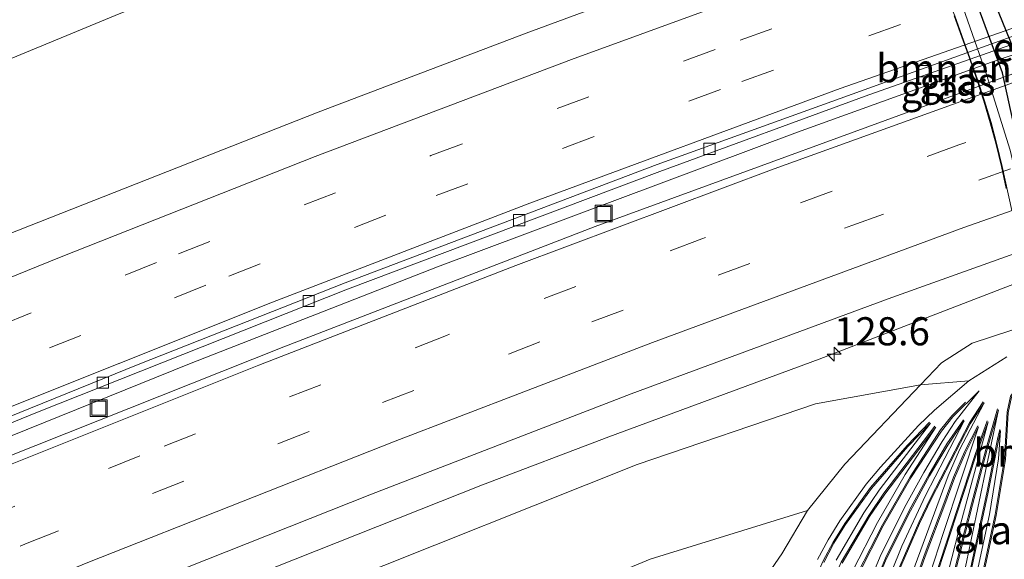
# Model space of a CAD drawing. Units: metres. Extents: x 230000 to 240004, y 476881 to 481251.
# Drawn here: x 231956 to 232044, y 477801 to 477849 of the extents above; entities that cross this region are included whole.
import ezdxf
from ezdxf.enums import TextEntityAlignment as Align

# ---------------------------------------------------------------- set-up
doc = ezdxf.new("R2010")
doc.units = ezdxf.units.M
doc.linetypes.add('IE-TERREINAFSCHEIDING', pattern=[10, 8, -2])
doc.linetypes.add('VW-3-9_STREEP', pattern=[12, 3, -9])
doc.layers.get('0').update_dxf_attribs({"lineweight": 25})
for name, color, linetype, lineweight in [('B-ME-AL-OVERIG-GV-B6', 7, 'BV-GELEIDERAIL', 18), ('B-ME-AM-KILOMETR-S-B1', 7, 'Continuous', 18), ('B-ME-BV-GELEIDECONSTRUCTIE-GELEIDERAIL-L-B1', 213, 'BV-GELEIDERAIL', 18), ('B-ME-GK-SCHANSKORF-GV-B6', 93, 'Continuous', 18), ('B-ME-GR-BOMENSTRUIKEN-GV-B6', 93, 'Continuous', 18), ('B-ME-GR-BOMENSTRUIKEN-GV-B7', 10, 'Continuous', 25), ('B-ME-GW-TEENLIJN-L-B1', 93, 'Continuous', 18), ('B-ME-IE-GRASLAND-GV-B6', 93, 'Continuous', 18), ('B-ME-IE-GRASLAND-GV-B7', 93, 'Continuous', 18), ('B-ME-IE-INRICHTINGSELEMENT-S-B1', 253, 'Continuous', 18), ('B-ME-IE-TERREINAFSCHEIDING-RASTERHEKWERK-L-B2', 8, 'IE-TERREINAFSCHEIDING', 18), ('B-ME-KW-ECODUCT-GV-B7', 10, 'Continuous', 25), ('B-ME-VH-VERH_SOORT-BITUMEN-GV-B6', 8, 'IE-TERREINAFSCHEIDING-NATUURLIJK-HOUTWAL', 18), ('B-ME-VV-KOLK-S-B1', 8, 'Continuous', 18), ('B-ME-VV-KORF-L-B1', 43, 'Continuous', 18), ('B-ME-VW-MARKERING-39STREEP-015-L-B1', 255, 'VW-3-9_STREEP', 18), ('B-ME-VW-MARKERING-STREEP-015-L-B1', 7, 'Continuous', 18)]:
    doc.layers.add(name, color=color, linetype=linetype, lineweight=lineweight)
doc.styles.add('NLCS-ISO', font='NLCS-ISO.TTF')
doc.linetypes.add('BV-GELEIDERAIL', pattern='A,10,-3,[108,NLCS.SHX,S=1,R=0,X=0,Y=0],-3', length=16)
doc.linetypes.add('IE-TERREINAFSCHEIDING-NATUURLIJK-HOUTWAL', pattern='A,7,-1.5,[67,NLCS.SHX,S=0.75,R=45,X=0,Y=0],-1.5,7,-1.5,[70,NLCS.SHX,S=0.75,R=0,X=0,Y=0],-1.5', length=20)

# ---------------------------------------------------------------- blocks, each defined once
blk = doc.blocks.new('put')
for p, q in [((0.75, 0.75), (-0.75, 0.75)), ((-0.75, 0.75), (-0.75, -0.75)), ((0.75, -0.75), (0.75, 0.75)), ((-0.75, -0.75), (0.75, -0.75))]:
    blk.add_line(p, q)
blk.add_lwpolyline([(-0.625, 0.625), (0.625, 0.625), (0.625, -0.625), (-0.625, -0.625)], close=True)
blk = doc.blocks.new('hecto')
for p, q in [((0, 0.625), (-0.625, 0)), ((0, -0.625), (0, 0.625)), ((-0.625, 0), (0.625, 0)), ((0.625, 0), (0, -0.625))]:
    blk.add_line(p, q)
blk = doc.blocks.new('kolk')
blk.add_lwpolyline([(-0.5, -0.5), (0.5, -0.5), (0.5, 0.5), (-0.5, 0.5)], close=True)

msp = doc.modelspace()

# ---------------------------------------------------------------- linework, layer by layer
at = {"layer": 'B-ME-AL-OVERIG-GV-B6'}
for points in [[(231965.299, 477849.627, 14.897), (231924.506, 477832.783, 14.747)], [(232036.471, 477816.54, 14.334), (232029.735, 477809.494, 14.298), (232026.399, 477805.362, 14.055), (232012.409, 477801.036, 13.969), (231997.559, 477794.857, 13.867), (231984.403, 477790.173, 14.016), (231971.491, 477784.565, 13.988), (231934.41, 477770.23, 14.062), (231923.106, 477764.992, 14.025), (231919.804, 477771.694, 14.291), (231933.681, 477778.141, 14.303), (231954.788, 477787.769, 14.324), (231984.175, 477798.644, 14.324), (232011.249, 477809.452, 14.369), (232027.137, 477814.846, 14.414), (232036.471, 477816.54, 14.334)]]:
    msp.add_polyline3d(points, dxfattribs=at)
at = {"layer": 'B-ME-BV-GELEIDECONSTRUCTIE-GELEIDERAIL-L-B1'}
for points in [[(231909.353, 477792.901, 15.792), (231914.006, 477794.877, 15.784), (231929.212, 477801.037, 15.712), (231942.469, 477806.74, 15.735), (231971.407, 477818.425, 15.736), (231993.485, 477827.033, 15.725), (232025.521, 477839.04, 15.71), (232042.774, 477845.256, 15.727), (232089.352, 477861.155, 15.754), (232101.318, 477865.115, 15.653), (232122.118, 477871.745, 15.696), (232139.297, 477877.068, 15.667), (232163.82, 477884.221, 15.66), (232179.459, 477888.632, 15.656), (232193.761, 477892.462, 15.714), (232228.791, 477901.291, 15.727), (232257.102, 477908.058, 15.702), (232266.243, 477910.142, 15.707)], [(232133.666, 477855.433, 14.604), (232129.288, 477854.419, 14.811), (232120.517, 477852.217, 15.163), (232115.829, 477850.919, 15.346), (232113.305, 477850.22, 15.445), (232101.032, 477846.347, 15.446), (232089.182, 477842.259, 15.4), (232068.588, 477834.697, 15.384), (232027.443, 477818.842, 15.393), (232008.732, 477811.922, 15.405), (231997.499, 477807.656, 15.391), (231977.069, 477799.551, 15.342), (231967.802, 477795.673, 15.234)]]:
    msp.add_polyline3d(points, dxfattribs=at)
at = {"layer": 'B-ME-GK-SCHANSKORF-GV-B6'}
for points in [[(232027.317, 477800.997, 15.062), (232028.24, 477802.757, 15.021), (232029.299, 477804.455, 15.07), (232031.628, 477807.695, 15.108), (232032.91, 477809.231, 15.103), (232036.278, 477812.924, 15.058), (232037.722, 477814.298, 15.074), (232040.759, 477816.898, 15.101), (232044.143, 477819.027, 15.1)], [(232031.086, 477796.96, 16.602), (232032.878, 477801.275, 16.555), (232035.036, 477805.615, 16.393), (232036.753, 477808.743, 16.483), (232038.387, 477811.508, 16.457), (232039.567, 477813.28, 16.455), (232041.689, 477816.025, 16.389), (232039.345, 477813.689, 16.361), (232038.329, 477812.434, 16.485), (232035.612, 477808.255, 16.381), (232033.16, 477803.994, 16.371), (232030.967, 477799.716, 16.438)], [(232035.482, 477799.139, 17.666), (232038.934, 477808.451, 17.498), (232039.932, 477810.755, 17.529), (232042.126, 477814.95, 17.433), (232040.898, 477813.067, 17.396), (232037.453, 477806.433, 17.453), (232036.395, 477804.208, 17.454), (232034.427, 477799.692, 17.534)], [(232040.323, 477799.625, 19.192), (232042.361, 477809.421, 19.031), (232043.402, 477814.315, 18.917), (232042.368, 477810.688, 18.991), (232041.087, 477805.854, 18.874), (232039.228, 477798.566, 19.074)], [(232028.953, 477800.928, 15.527), (232031.433, 477805.143, 15.558), (232032.804, 477807.166, 15.523), (232037.355, 477813.121, 15.452), (232035.346, 477811.064, 15.402), (232032.1, 477807.324, 15.46), (232029.8, 477804.124, 15.402), (232028.761, 477802.458, 15.406), (232027.858, 477800.736, 15.416)], [(232030.424, 477799.968, 16.108), (232032.635, 477804.282, 16.009), (232035.1, 477808.566, 15.913), (232037.831, 477812.767, 15.943), (232033.288, 477806.822, 15.924), (232031.934, 477804.825, 15.932), (232029.485, 477800.664, 15.884)], [(232032.975, 477797.61, 17.12), (232034.813, 477802.191, 17.076), (232036.917, 477806.701, 16.976), (232040.367, 477813.346, 16.892), (232038.895, 477811.189, 16.855), (232037.274, 477808.447, 16.896), (232035.567, 477805.337, 16.895), (232033.421, 477801.022, 16.985), (232031.644, 477796.744, 16.934)], [(232035.403, 477793.816, 18.142), (232038.489, 477803.324, 18.096), (232041.641, 477812.798, 17.977), (232040.475, 477810.5, 17.913), (232039.491, 477808.227, 17.89), (232038.628, 477805.9, 18.079), (232036.875, 477801.269, 17.968), (232033.606, 477791.934, 18.009)], [(232038.647, 477798.716, 18.616), (232039.875, 477803.581, 18.579), (232042.493, 477813.251, 18.444), (232041.404, 477810.241, 18.409), (232035.2, 477791.297, 18.507)], [(232040.514, 477795.229, 19.587), (232042.612, 477805.021, 19.558), (232043.423, 477809.968, 19.503), (232043.596, 477812.481, 19.536), (232043.428, 477811.75, 19.472), (232042.463, 477806.837, 19.308), (232040.334, 477797.041, 19.527)], [(232044.02, 477809.903, 20.041), (232043.2, 477804.905, 20.037), (232041.098, 477795.091, 20.113)]]:
    msp.add_polyline3d(points, dxfattribs=at)
at = {"layer": 'B-ME-GR-BOMENSTRUIKEN-GV-B6'}
for points in [[(232020.711, 477796.564, 13.432), (232024.128, 477801.511, 13.854), (232026.399, 477805.362, 14.055), (232029.735, 477809.494, 14.298), (232036.471, 477816.54, 14.334)], [(232036.471, 477816.54, 14.334), (232040.759, 477816.898, 15.101), (232037.722, 477814.298, 15.074), (232036.278, 477812.924, 15.058), (232032.91, 477809.231, 15.103), (232031.628, 477807.695, 15.108), (232029.299, 477804.455, 15.07), (232028.24, 477802.757, 15.021), (232027.317, 477800.997, 15.062)], [(231944.449, 477721.675, 17.099), (231923.106, 477764.992, 14.025), (231934.41, 477770.23, 14.062), (231971.491, 477784.565, 13.988), (231984.403, 477790.173, 14.016), (231997.559, 477794.857, 13.867), (232012.409, 477801.036, 13.969), (232026.399, 477805.362, 14.055), (232024.128, 477801.511, 13.854), (232020.711, 477796.564, 13.432), (232010.615, 477779.913, 13.271), (232006.597, 477775.154, 13.1), (231997.243, 477765.191, 13.056), (231986.879, 477749.796, 13.63), (231976.215, 477736.662, 15.719), (231971.399, 477730.761, 17.171), (231958.247, 477726.677, 17.207), (231949.428, 477723.173, 17.099), (231944.449, 477721.675, 17.099)]]:
    msp.add_polyline3d(points, dxfattribs=at)
at = {"layer": 'B-ME-GR-BOMENSTRUIKEN-GV-B7'}
msp.add_polyline3d([(232051.43, 477816.414, 21.947), (232049.966, 477815.917, 21.944), (232043.752, 477844.316, 23.437), (232041.099, 477851.583, 23.166), (232037.529, 477859.724, 22.68), (232035.446, 477863.468, 22.473), (232032.014, 477870.04, 22.162), (232031.171, 477871.654, 22.085), (232033.002, 477872.283, 22.107), (232037.432, 477862.583, 22.552), (232041.554, 477854.295, 23.088), (232044.76, 477846.409, 23.519), (232046.806, 477839.08, 23.2), (232049.356, 477829.289, 22.606), (232050.615, 477821.494, 22.3), (232051.43, 477816.414, 21.947)], dxfattribs=at)
at = {"layer": 'B-ME-GW-TEENLIJN-L-B1'}
for points in [[(231924.506, 477832.783, 14.747), (231965.299, 477849.627, 14.897), (231985.262, 477857.288, 14.897), (231996.909, 477860.708, 14.954), (232021.506, 477866.908, 15.182), (232025.506, 477866.901, 15.262), (232027.496, 477867.055, 15.307), (232029.461, 477867.386, 15.307), (232033.304, 477868.493, 15.242), (232046.556, 477872.998, 15.281)], [(232142.112, 477843.545, 14.209), (232127.527, 477843.309, 14.48), (232118.122, 477845.453, 14.402), (232115.635, 477844.214, 14.523), (232106.414, 477841.087, 14.782), (232104.519, 477840.527, 14.818), (232096.393, 477837.876, 14.673), (232082.096, 477833.676, 14.61), (232041.066, 477820.26, 14.63), (232038.348, 477818.505, 14.507), (232036.471, 477816.54, 14.334), (232029.735, 477809.494, 14.298), (232026.399, 477805.362, 14.055), (232024.128, 477801.511, 13.854), (232020.711, 477796.564, 13.432), (232010.615, 477779.913, 13.271), (232006.597, 477775.154, 13.1), (231997.243, 477765.191, 13.056), (231986.879, 477749.796, 13.63), (231976.215, 477736.662, 15.719), (231971.399, 477730.761, 17.171)]]:
    msp.add_polyline3d(points, dxfattribs=at)
at = {"layer": 'B-ME-IE-GRASLAND-GV-B6'}
for points in [[(231924.506, 477832.783, 14.747), (231965.299, 477849.627, 14.897), (231985.262, 477857.288, 14.897), (231996.909, 477860.708, 14.954), (232021.506, 477866.908, 15.182), (232025.506, 477866.901, 15.262), (232027.496, 477867.055, 15.307), (232029.461, 477867.386, 15.307), (232033.304, 477868.493, 15.242), (232046.556, 477872.998, 15.281), (232057.965, 477876.715, 15.242), (232061.809, 477877.821, 15.215), (232092.287, 477887.576, 15.071), (232096.066, 477888.889, 15.057), (232099.664, 477890.625, 15.064), (232101.378, 477891.653, 15.067), (232102.956, 477892.881, 15.064), (232105.885, 477895.603, 15.073), (232108.683, 477898.461, 15.071), (232115.304, 477902.468, 15.077), (232123.763, 477899.879, 15.092), (232153.796, 477908.866, 15.02), (232167.014, 477912.445, 15.062), (232189.093, 477918.871, 15.002)], [(232204.404, 477912.242, 15.423), (232175.711, 477904.573, 15.44), (232151.67, 477897.742, 15.44), (232123.205, 477889.265, 15.412), (232104.292, 477883.405, 15.414), (232076.048, 477874.222, 15.42), (232047.907, 477864.722, 15.421), (232029.239, 477858.119, 15.415), (232001.374, 477847.841, 15.418), (231982.86, 477840.822, 15.388), (231955.227, 477829.934, 15.384)], [(231939.543, 477806.644, 15.026), (231957.882, 477814.11, 15.03), (231985.486, 477825.048, 15.019), (232013.266, 477835.544, 15.022), (232031.858, 477842.354, 15.021), (232059.858, 477852.244, 15.016), (232097.407, 477864.8, 15.006), (232116.296, 477870.73, 15.004), (232144.715, 477879.343, 15.006), (232163.719, 477884.891, 15.037), (232188.053, 477891.705, 15.013), (232216.774, 477899.253, 15.02)], [(231950.861, 477792.09, 14.78), (231969.213, 477799.523, 14.777), (231987.623, 477806.811, 14.789), (232010.733, 477815.741, 14.792), (232033.926, 477824.303, 14.799), (232052.566, 477830.98, 14.785), (232071.255, 477837.517, 14.791), (232099.453, 477846.843, 14.805), (232118.305, 477852.898, 14.794), (232146.714, 477861.555, 14.799), (232175.239, 477869.826, 14.823), (232193.628, 477874.869, 14.815), (232212.76, 477879.969, 14.832), (232241.55, 477887.261, 14.839), (232273.226, 477894.664, 14.84), (232275.997, 477888.523, 14.489), (232257.699, 477884.808, 14.462), (232232.761, 477878.646, 14.405), (232214.921, 477874.043, 14.417), (232190.62, 477867.967, 14.423), (232169.867, 477855.768, 14.051), (232154.327, 477850.418, 14.097), (232146.403, 477847.245, 14.139), (232142.112, 477843.545, 14.209)], [(232208.297, 477894.396, 15.204), (232179.623, 477886.657, 15.196), (232157.806, 477880.499, 15.178), (232138.797, 477874.96, 15.171), (232119.859, 477869.18, 15.158), (232100.979, 477863.217, 15.169), (232072.783, 477853.885, 15.167), (232044.701, 477844.217, 15.168), (232007.506, 477830.629, 15.163), (231979.805, 477819.917, 15.167), (231952.203, 477808.955, 15.165)], [(232142.112, 477843.545, 14.209), (232127.527, 477843.309, 14.48), (232118.122, 477845.453, 14.402), (232115.635, 477844.214, 14.523), (232106.414, 477841.087, 14.782), (232106.113, 477842.275, 14.81), (232104.809, 477841.924, 14.709), (232103.428, 477846.708, 14.713), (232102.946, 477846.558, 14.785), (232104.324, 477841.781, 14.781), (232104.215, 477841.751, 14.819), (232104.519, 477840.527, 14.818), (232096.393, 477837.876, 14.673), (232082.096, 477833.676, 14.61), (232041.066, 477820.26, 14.63), (232038.348, 477818.505, 14.507), (232036.471, 477816.54, 14.334), (232027.137, 477814.846, 14.414), (232011.249, 477809.452, 14.369), (231984.175, 477798.644, 14.324), (231954.788, 477787.769, 14.324)], [(232044.143, 477819.027, 15.1), (232040.759, 477816.898, 15.101), (232036.471, 477816.54, 14.334), (232038.348, 477818.505, 14.507), (232041.066, 477820.26, 14.63), (232082.096, 477833.676, 14.61)], [(232045.777, 477817.034, 19.362), (232045.817, 477816.065, 23.912), (232045.808, 477812.067, 23.755), (232045.656, 477808.066, 23.612), (232045.3, 477804.082, 23.403), (232044.796, 477800.109, 23.185), (232044.096, 477796.165, 22.996), (232043.236, 477792.253, 22.82), (232042.995, 477791.282, 22.745), (232039.848, 477790.181, 20.135), (232041.098, 477795.091, 20.113), (232043.2, 477804.905, 20.037), (232044.02, 477809.903, 20.041), (232044.257, 477814.049, 19.923), (232044.566, 477815.453, 19.9), (232045.777, 477817.034, 19.362)], [(232030.967, 477799.716, 16.438), (232033.16, 477803.994, 16.371), (232035.612, 477808.255, 16.381), (232038.329, 477812.434, 16.485), (232039.345, 477813.689, 16.361), (232041.689, 477816.025, 16.389), (232039.567, 477813.28, 16.455), (232038.387, 477811.508, 16.457), (232036.753, 477808.743, 16.483), (232035.036, 477805.615, 16.393), (232032.878, 477801.275, 16.555), (232031.086, 477796.96, 16.602)], [(232034.427, 477799.692, 17.534), (232036.395, 477804.208, 17.454), (232037.453, 477806.433, 17.453), (232040.898, 477813.067, 17.396), (232042.126, 477814.95, 17.433), (232039.932, 477810.755, 17.529), (232038.934, 477808.451, 17.498), (232035.482, 477799.139, 17.666)], [(232039.228, 477798.566, 19.074), (232041.087, 477805.854, 18.874), (232042.368, 477810.688, 18.991), (232043.402, 477814.315, 18.917), (232042.361, 477809.421, 19.031), (232040.323, 477799.625, 19.192)], [(232027.858, 477800.736, 15.416), (232028.761, 477802.458, 15.406), (232029.8, 477804.124, 15.402), (232032.1, 477807.324, 15.46), (232035.346, 477811.064, 15.402), (232037.355, 477813.121, 15.452), (232032.804, 477807.166, 15.523), (232031.433, 477805.143, 15.558), (232028.953, 477800.928, 15.527)], [(232029.485, 477800.664, 15.884), (232031.934, 477804.825, 15.932), (232033.288, 477806.822, 15.924), (232037.831, 477812.767, 15.943), (232035.1, 477808.566, 15.913), (232032.635, 477804.282, 16.009), (232030.424, 477799.968, 16.108)], [(232031.644, 477796.744, 16.934), (232033.421, 477801.022, 16.985), (232035.567, 477805.337, 16.895), (232037.274, 477808.447, 16.896), (232038.895, 477811.189, 16.855), (232040.367, 477813.346, 16.892), (232036.917, 477806.701, 16.976), (232034.813, 477802.191, 17.076), (232032.975, 477797.61, 17.12)], [(232033.606, 477791.934, 18.009), (232036.875, 477801.269, 17.968), (232038.628, 477805.9, 18.079), (232039.491, 477808.227, 17.89), (232040.475, 477810.5, 17.913), (232041.641, 477812.798, 17.977), (232038.489, 477803.324, 18.096), (232035.403, 477793.816, 18.142)], [(232035.2, 477791.297, 18.507), (232041.404, 477810.241, 18.409), (232042.493, 477813.251, 18.444), (232039.875, 477803.581, 18.579), (232038.647, 477798.716, 18.616)], [(232040.334, 477797.041, 19.527), (232042.463, 477806.837, 19.308), (232043.428, 477811.75, 19.472), (232043.596, 477812.481, 19.536), (232043.423, 477809.968, 19.503), (232042.612, 477805.021, 19.558), (232040.514, 477795.229, 19.587)]]:
    msp.add_polyline3d(points, dxfattribs=at)
at = {"layer": 'B-ME-IE-GRASLAND-GV-B7'}
for points in [[(232064.874, 477820.979, 21.974), (232051.43, 477816.414, 21.947), (232050.615, 477821.494, 22.3), (232049.356, 477829.289, 22.606), (232046.806, 477839.08, 23.2), (232044.76, 477846.409, 23.519), (232041.554, 477854.295, 23.088), (232037.432, 477862.583, 22.552), (232033.002, 477872.283, 22.107), (232049.961, 477878.112, 21.98), (232050.368, 477874.419, 22.142), (232051.464, 477867.328, 22.517), (232053.382, 477859.189, 23.05), (232055, 477853.089, 23.287), (232057.048, 477846.994, 23.32), (232059.768, 477839.766, 22.867), (232064.179, 477831.161, 22.384), (232066.681, 477826.868, 22.153), (232067.813, 477825.341, 22.092), (232069.806, 477822.653, 21.984), (232068.043, 477822.054, 21.98), (232066.004, 477824.592, 22.119), (232063.046, 477823.594, 22.167), (232064.874, 477820.979, 21.974)], [(232029.557, 477871.099, 22), (232031.171, 477871.654, 22.085), (232032.014, 477870.04, 22.162), (232035.446, 477863.468, 22.473), (232037.529, 477859.724, 22.68), (232041.099, 477851.583, 23.166), (232043.752, 477844.316, 23.437), (232049.966, 477815.917, 21.944), (232048.458, 477815.405, 21.941), (232047.98, 477818.607, 22.064), (232046.025, 477830.595, 22.693), (232044.462, 477837.43, 23.054), (232042.352, 477844.151, 23.416), (232040.028, 477850.819, 23.118), (232036.394, 477859.163, 22.573), (232034.289, 477863.147, 22.378), (232029.557, 477871.099, 22)], [(232044.592, 477832.052, 22.796), (232043.75, 477835.978, 23.003), (232043.276, 477837.938, 23.134), (232042.746, 477839.877, 23.255), (232042.173, 477841.804, 23.365), (232041.552, 477843.718, 23.486), (232039.527, 477849.389, 23.264), (232038.765, 477851.26, 23.145), (232037.951, 477853.098, 23.035), (232037.105, 477854.92, 22.935), (232036.208, 477856.715, 22.83), (232034.344, 477860.28, 22.651), (232033.343, 477862.022, 22.533), (232031.218, 477865.439, 22.305), (232028.946, 477868.748, 22.156), (232027.727, 477870.469, 21.92), (232029.557, 477871.099, 22)], [(232029.557, 477871.099, 22), (232034.289, 477863.147, 22.378), (232036.394, 477859.163, 22.573), (232040.028, 477850.819, 23.118), (232042.352, 477844.151, 23.416), (232044.462, 477837.43, 23.054)]]:
    msp.add_polyline3d(points, dxfattribs=at)
at = {"layer": 'B-ME-IE-TERREINAFSCHEIDING-RASTERHEKWERK-L-B2'}
msp.add_polyline3d([(232029.557, 477871.099, 22), (232034.289, 477863.147, 22.378), (232036.394, 477859.163, 22.573), (232040.028, 477850.819, 23.118), (232042.352, 477844.151, 23.416), (232044.462, 477837.43, 23.054), (232046.025, 477830.595, 22.693), (232047.98, 477818.607, 22.064), (232048.458, 477815.405, 21.941)], dxfattribs=at)
at = {"layer": 'B-ME-KW-ECODUCT-GV-B7'}
msp.add_polyline3d([(232044.137, 477834.011, 22.886), (232043.916, 477834.987, 22.939), (232043.701, 477835.967, 23.003), (232043.228, 477837.926, 23.134), (232042.698, 477839.864, 23.255), (232042.126, 477841.789, 23.365), (232041.504, 477843.702, 23.486), (232040.873, 477845.608, 23.485), (232040.181, 477847.491, 23.396), (232039.481, 477849.371, 23.264)], dxfattribs=at)
at = {"layer": 'B-ME-VH-VERH_SOORT-BITUMEN-GV-B6'}
for points in [[(231955.227, 477829.934, 15.384), (231982.86, 477840.822, 15.388), (232001.374, 477847.841, 15.418), (232029.239, 477858.119, 15.415), (232047.907, 477864.722, 15.421), (232076.048, 477874.222, 15.42), (232104.292, 477883.405, 15.414), (232123.205, 477889.265, 15.412), (232151.67, 477897.742, 15.44), (232175.711, 477904.573, 15.44), (232204.404, 477912.242, 15.423)], [(232216.774, 477899.253, 15.02), (232188.053, 477891.705, 15.013), (232163.719, 477884.891, 15.037), (232144.715, 477879.343, 15.006), (232116.296, 477870.73, 15.004), (232097.407, 477864.8, 15.006), (232059.858, 477852.244, 15.016), (232031.858, 477842.354, 15.021), (232013.266, 477835.544, 15.022), (231985.486, 477825.048, 15.019), (231957.882, 477814.11, 15.03), (231939.543, 477806.644, 15.026)], [(231939.311, 477807.213, 15.011), (231966.843, 477818.36, 15.01), (231985.272, 477825.613, 15.015), (232013.048, 477836.138, 15.006), (232050.299, 477849.587, 15.013), (232078.416, 477859.167, 15.013), (232097.231, 477865.349, 15.002), (232116.106, 477871.337, 14.986), (232144.523, 477879.987, 14.996), (232175.194, 477888.856, 15.019), (232197.448, 477894.9, 15.003)], [(232197.448, 477894.9, 15.003), (232175.194, 477888.856, 15.019), (232144.523, 477879.987, 14.996), (232116.106, 477871.337, 14.986), (232097.231, 477865.349, 15.002), (232078.416, 477859.167, 15.013), (232050.299, 477849.587, 15.013), (232013.048, 477836.138, 15.006), (231985.272, 477825.613, 15.015), (231966.843, 477818.36, 15.01), (231939.311, 477807.213, 15.011)], [(231952.203, 477808.955, 15.165), (231979.805, 477819.917, 15.167), (232007.506, 477830.629, 15.163), (232044.701, 477844.217, 15.168), (232072.783, 477853.885, 15.167), (232100.979, 477863.217, 15.169), (232119.859, 477869.18, 15.158), (232138.797, 477874.96, 15.171), (232157.806, 477880.499, 15.178), (232179.623, 477886.657, 15.196), (232208.297, 477894.396, 15.204)], [(232193.628, 477874.869, 14.815), (232175.239, 477869.826, 14.823), (232146.714, 477861.555, 14.799), (232118.305, 477852.898, 14.794), (232099.453, 477846.843, 14.805), (232071.255, 477837.517, 14.791), (232052.566, 477830.98, 14.785), (232033.926, 477824.303, 14.799), (232010.733, 477815.741, 14.792), (231987.623, 477806.811, 14.789), (231969.213, 477799.523, 14.777), (231950.861, 477792.09, 14.78)]]:
    msp.add_polyline3d(points, dxfattribs=at)
at = {"layer": 'B-ME-VV-KORF-L-B1'}
for points in [[(232041.021, 477795.185, 20.113), (232043.123, 477804.999, 20.037), (232043.943, 477809.997, 20.041), (232044.18, 477814.143, 19.923), (232044.489, 477815.547, 19.9), (232045.7, 477817.128, 19.362), (232046.94, 477818.643, 19.35), (232047.61, 477819.207, 19.309), (232049.166, 477820.095, 19.33), (232066.003, 477825.735, 19.365), (232066.737, 477825.746, 19.365), (232067.458, 477825.571, 19.355), (232071.9, 477823.567, 19.441), (232075.3, 477821.24, 20.049), (232077.175, 477820.365, 20.18), (232078.16, 477820.01, 20.204), (232081.235, 477819.41, 20.227), (232083.326, 477819.452, 20.202), (232084.381, 477819.624, 20.2), (232086.366, 477820.122, 20.134), (232088.288, 477820.732, 20.046), (232093.062, 477822.225, 20.152), (232098.773, 477824.066, 20.038), (232108.989, 477827.238, 20.019)], [(232014.497, 477771.884, 16.551), (232017.351, 477775.508, 16.442), (232020.411, 477779.514, 16.442), (232024.635, 477785.942, 16.431), (232027.045, 477790.472, 16.459), (232028.091, 477792.824, 16.468), (232029.892, 477797.539, 16.435), (232030.89, 477799.81, 16.438), (232033.083, 477804.088, 16.371), (232035.535, 477808.349, 16.381), (232038.252, 477812.528, 16.485), (232039.268, 477813.783, 16.361), (232040.48, 477814.991, 16.376)], [(232016.548, 477767.422, 17.501), (232022.389, 477774.584, 17.454), (232025.407, 477778.772, 17.521), (232027.954, 477783.279, 17.467), (232030.16, 477787.947, 17.477), (232031.084, 477790.372, 17.489), (232032.647, 477795.172, 17.452), (232034.35, 477799.786, 17.534), (232036.318, 477804.302, 17.454), (232037.376, 477806.527, 17.453), (232040.821, 477813.161, 17.396), (232042.049, 477815.044, 17.433)], [(232020.228, 477762.348, 18.981), (232022.997, 477765.826, 19.107), (232025.259, 477768.886, 19.055), (232029.548, 477775.195, 19.072), (232032.108, 477779.656, 19.046), (232034.365, 477784.249, 19.043), (232036.2, 477789.019, 19.019), (232037.781, 477793.831, 18.993), (232039.151, 477798.66, 19.074), (232041.01, 477805.948, 18.874), (232042.291, 477810.782, 18.991), (232043.325, 477814.409, 18.917)], [(232019.509, 477774.488, 16.948), (232022.319, 477778.094, 16.921), (232025.227, 477782.557, 16.991), (232026.528, 477784.851, 17.005), (232028.824, 477789.608, 16.966), (232029.811, 477792.029, 16.953), (232031.567, 477796.838, 16.934), (232033.344, 477801.116, 16.985), (232035.49, 477805.431, 16.895), (232037.197, 477808.541, 16.896), (232038.818, 477811.283, 16.855), (232040.29, 477813.44, 16.892)], [(232001.533, 477763.176, 15.415), (232010.334, 477772.838, 15.424), (232012.3, 477775.125, 15.368), (232016.032, 477779.851, 15.404), (232017.826, 477782.286, 15.457), (232021.149, 477787.327, 15.482), (232024.118, 477792.595, 15.455), (232025.42, 477795.335, 15.446), (232027.781, 477800.83, 15.416), (232028.684, 477802.552, 15.406), (232029.723, 477804.218, 15.402), (232032.023, 477807.418, 15.46), (232035.269, 477811.158, 15.402), (232037.278, 477813.215, 15.452)], [(232009.717, 477768.968, 15.878), (232012.78, 477772.518, 15.907), (232018.994, 477780.544, 15.944), (232021.785, 477784.839, 15.996), (232023.097, 477787.067, 15.967), (232025.4, 477791.574, 15.938), (232029.408, 477800.758, 15.884), (232031.857, 477804.919, 15.932), (232033.211, 477806.916, 15.924), (232037.754, 477812.861, 15.943)], [(232023.432, 477769.38, 18.502), (232025.272, 477771.873, 18.575), (232027.271, 477774.841, 18.533), (232028.87, 477777.424, 18.558), (232030.098, 477779.633, 18.548), (232032.323, 477784.213, 18.503), (232033.316, 477786.542, 18.52), (232035.123, 477791.391, 18.507), (232041.327, 477810.335, 18.409), (232042.416, 477813.345, 18.444)], [(232026.182, 477776.248, 17.95), (232027.253, 477778.016, 18.031), (232029.632, 477782.485, 18.028), (232031.836, 477787.12, 17.988), (232032.78, 477789.568, 18.016), (232033.529, 477792.028, 18.009), (232036.798, 477801.363, 17.968), (232038.551, 477805.994, 18.079), (232039.414, 477808.321, 17.89), (232040.398, 477810.594, 17.913), (232041.564, 477812.892, 17.977)], [(232032.575, 477776.135, 19.417), (232034.623, 477780.218, 19.467), (232036.656, 477784.948, 19.467), (232037.508, 477787.369, 19.484), (232038.989, 477792.219, 19.491), (232040.257, 477797.135, 19.527), (232042.386, 477806.931, 19.308), (232043.351, 477811.844, 19.472), (232043.519, 477812.575, 19.536)]]:
    msp.add_polyline3d(points, dxfattribs=at)
at = {"layer": 'B-ME-VW-MARKERING-39STREEP-015-L-B1'}
for points in [[(231905.159, 477801.413, 15.098), (231911.807, 477804.262, 15.117), (231943.406, 477817.368, 15.209), (231970.424, 477828.212, 15.231), (231992.901, 477836.944, 15.234), (232020.417, 477847.211, 15.239), (232043.731, 477855.554, 15.238), (232066.988, 477863.597, 15.231), (232095.063, 477872.884, 15.233), (232118.462, 477880.259, 15.223), (232146.926, 477888.852, 15.241), (232175.38, 477896.995, 15.25), (232194.272, 477902.136, 15.236), (232218.202, 477908.351, 15.245), (232242.216, 477914.233, 15.242), (232262.284, 477918.919, 15.242)], [(231906.721, 477798.244, 15.076), (231915.569, 477802.02, 15.083), (231947.807, 477815.372, 15.122), (231974.901, 477826.225, 15.137), (231993.377, 477833.382, 15.132), (232020.577, 477843.544, 15.133), (232043.689, 477851.828, 15.138), (232062.148, 477858.25, 15.128), (232089.794, 477867.505, 15.132), (232113.123, 477874.948, 15.121), (232141.033, 477883.45, 15.122), (232164.886, 477890.396, 15.147), (232188.188, 477896.888, 15.129), (232212.113, 477903.193, 15.133), (232235.772, 477909.082, 15.141), (232263.742, 477915.687, 15.137)], [(232268.73, 477904.63, 15.118), (232260.926, 477902.874, 15.122), (232237.297, 477897.264, 15.11), (232213.472, 477891.264, 15.104), (232189.852, 477884.98, 15.092), (232166.408, 477878.469, 15.079), (232138.259, 477870.266, 15.07), (232114.622, 477863.002, 15.063), (232086.607, 477853.959, 15.088), (232063.164, 477846.028, 15.073), (232039.871, 477837.901, 15.066), (232017.008, 477829.545, 15.055), (231994.285, 477820.939, 15.061), (231966.992, 477810.241, 15.065), (231944.079, 477800.955, 15.069), (231912.022, 477787.486, 15.071)], [(231913.576, 477784.332, 14.982), (231934.156, 477793.042, 14.99), (231956.968, 477802.445, 14.979), (231988.59, 477814.974, 14.981), (232007.206, 477822.137, 14.979), (232030.346, 477830.717, 14.981), (232057.762, 477840.487, 14.982), (232081.305, 477848.527, 14.993), (232104.573, 477856.128, 14.981), (232127.737, 477863.428, 14.973), (232151.201, 477870.461, 14.988), (232179.895, 477878.636, 15.007), (232208.073, 477886.234, 15.014), (232231.814, 477892.305, 15.017), (232255.787, 477898.079, 15.03), (232270.201, 477901.368, 15.023)]]:
    msp.add_polyline3d(points, dxfattribs=at)
at = {"layer": 'B-ME-VW-MARKERING-STREEP-015-L-B1'}
for points in [[(231903.559, 477804.66, 15.105), (231932.842, 477816.918, 15.237), (231959.98, 477827.924, 15.31), (231982.6, 477836.857, 15.314), (232005.422, 477845.501, 15.331), (232023.748, 477852.205, 15.315), (232051.3, 477861.948, 15.322), (232074.511, 477869.901, 15.328), (232093.202, 477876.079, 15.324), (232116.674, 477883.474, 15.314), (232145.011, 477892.028, 15.33), (232173.216, 477900.131, 15.349), (232197.034, 477906.59, 15.323), (232225.468, 477913.878, 15.336), (232254.1, 477920.726, 15.328), (232260.783, 477922.249, 15.327)], [(231908.307, 477795.025, 15.056), (231919.743, 477799.896, 15.045), (231951.464, 477812.973, 15.047), (231978.812, 477823.887, 15.05), (232001.692, 477832.697, 15.053), (232029.315, 477842.904, 15.043), (232061.748, 477854.284, 15.04), (232085.033, 477862.149, 15.043), (232103.785, 477868.253, 15.028), (232127.156, 477875.522, 15.028), (232150.648, 477882.564, 15.041), (232179.062, 477890.673, 15.046), (232202.914, 477897.099, 15.038), (232226.814, 477903.221, 15.051), (232250.749, 477908.981, 15.033), (232265.261, 477912.319, 15.038)], [(231910.427, 477790.722, 15.162), (231950.255, 477807.394, 15.161), (231977.584, 477818.295, 15.162), (232000.466, 477827.168, 15.158), (232023.45, 477835.761, 15.162), (232046.569, 477844.111, 15.162), (232074.52, 477853.808, 15.17), (232093.139, 477860.011, 15.174), (232121.33, 477868.894, 15.151), (232144.811, 477875.971, 15.167), (232168.292, 477882.744, 15.178), (232196.917, 477890.617, 15.188), (232220.629, 477896.808, 15.2), (232244.669, 477902.759, 15.208), (232267.205, 477908.008, 15.211)], [(231915.174, 477781.09, 14.897), (231944.201, 477793.295, 14.899), (231962.373, 477800.73, 14.889), (231989.729, 477811.538, 14.903), (232012.606, 477820.323, 14.895), (232040.338, 477830.552, 14.897), (232063.453, 477838.674, 14.892), (232086.713, 477846.506, 14.906), (232110.119, 477854.168, 14.899), (232138.234, 477862.906, 14.897), (232161.859, 477869.809, 14.905), (232190.129, 477877.704, 14.917), (232213.893, 477884.039, 14.934), (232237.691, 477890.052, 14.935), (232266.325, 477896.826, 14.942), (232271.71, 477898.024, 14.941)]]:
    msp.add_polyline3d(points, dxfattribs=at)

# ---------------------------------------------------------------- block references
at = {"layer": 'B-ME-AM-KILOMETR-S-B1', "rotation": 90}
msp.add_blockref('hecto', (232028.783, 477819.281, 15.387), dxfattribs=at)
at = {"layer": 'B-ME-IE-INRICHTINGSELEMENT-S-B1', "rotation": 90}
for p in [(232008.279, 477831.795, 15.09), (231963.335, 477814.467, 15.101)]:
    msp.add_blockref('put', p, dxfattribs=at)
at = {"layer": 'B-ME-VV-KOLK-S-B1', "rotation": 90}
for p in [(232036.779, 477844.463, 14.951), (232017.693, 477837.547, 14.958), (232000.751, 477831.206, 14.972), (231982.019, 477824.004, 14.974), (231963.711, 477816.735, 14.967)]:
    msp.add_blockref('kolk', p, dxfattribs=at)

# ---------------------------------------------------------------- texts
at = {"layer": 'B-ME-AM-KILOMETR-S-B1', "ltscale": 0.2, "style": 'NLCS-ISO'}
msp.add_text('128.6', height=2.5, dxfattribs=at).set_placement((232028.783, 477819.281, 15.387), align=Align.BOTTOM_LEFT)
at = {"layer": 'B-ME-GR-BOMENSTRUIKEN-GV-B6', "ltscale": 0.2, "style": 'NLCS-ISO'}
msp.add_text('bmn en strkn', height=2.5, dxfattribs=at).set_placement((232051.679, 477810.504), align=Align.MIDDLE_CENTER)
at = {"layer": 'B-ME-GR-BOMENSTRUIKEN-GV-B7', "ltscale": 0.2, "style": 'NLCS-ISO'}
msp.add_text('bmn en strkn', height=2.5, dxfattribs=at).set_placement((232043.027, 477844.718), align=Align.MIDDLE_CENTER)
at = {"layer": 'B-ME-IE-GRASLAND-GV-B6', "ltscale": 0.2, "style": 'NLCS-ISO'}
msp.add_text('gras', height=2.5, dxfattribs=at).set_placement((232042.832, 477803.608), align=Align.MIDDLE_CENTER)
at = {"layer": 'B-ME-IE-GRASLAND-GV-B7', "ltscale": 0.2, "style": 'NLCS-ISO'}
for p in [(232039.762, 477843.53), (232038.092, 477842.874)]:
    msp.add_text('gras', height=2.5, dxfattribs=at).set_placement(p, align=Align.MIDDLE_CENTER)
at = {"layer": 'B-ME-KW-ECODUCT-GV-B7', "ltscale": 0.2, "style": 'NLCS-ISO'}
msp.add_text('ecoduct', height=2.5, dxfattribs=at).set_placement((232049.364, 477846.58), align=Align.MIDDLE_CENTER)

doc.saveas('drawing.dxf')
